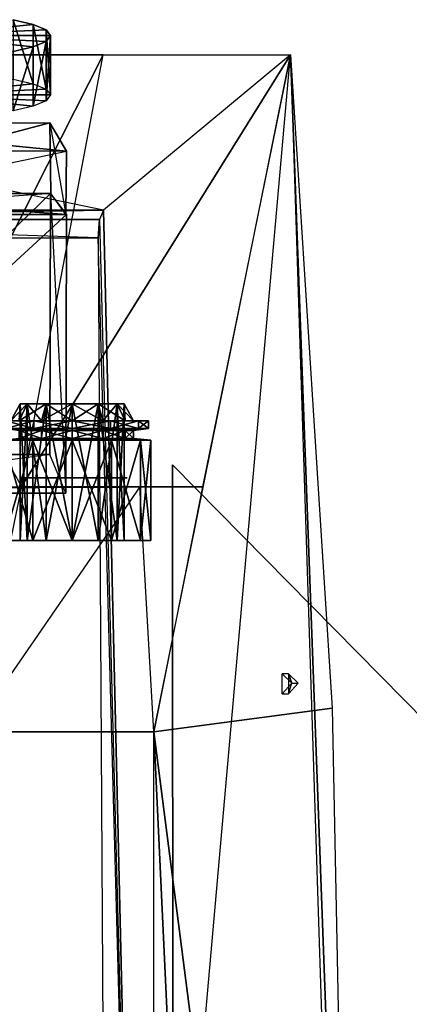
# Model space of a CAD drawing. Units: metres. Extents: x -6.5 to 7.8, y -4.8 to 14.4.
# Drawn here: x 1.2 to 2.5, y 4.7 to 7.9 of the extents above; entities that cross this region are included whole.
import ezdxf

# ---------------------------------------------------------------- set-up
doc = ezdxf.new("R2010")
doc.units = ezdxf.units.M

msp = doc.modelspace()

# ---------------------------------------------------------------- linework, layer by layer
for points in [[(0.893333, 7.878329, 1.89875), (1.188275, 7.930125, 1.68788), (1.254562, 7.914955, 1.749642)], [(0.893333, 7.878329, 1.89875), (1.254562, 7.914955, 1.749642), (1.296232, 7.897289, 1.821566)], [(1.188275, 7.930125, 1.68788), (1.188275, 7.735898, 1.640173), (1.254562, 7.720728, 1.701935)], [(1.188275, 7.930125, 1.68788), (1.254562, 7.720728, 1.701935), (1.254562, 7.914955, 1.749642)], [(1.254562, 7.914955, 1.749642), (1.254562, 7.720728, 1.701935), (1.296232, 7.703062, 1.773859)], [(1.254562, 7.914955, 1.749642), (1.296232, 7.703062, 1.773859), (1.296232, 7.897289, 1.821566)], [(0.893333, 7.878329, 1.89875), (1.296232, 7.897289, 1.821566), (1.310445, 7.87833, 1.89875)], [(1.296232, 7.897289, 1.821566), (1.296232, 7.703062, 1.773859), (1.310445, 7.684103, 1.851043)], [(1.296232, 7.897289, 1.821566), (1.310445, 7.684103, 1.851043), (1.310445, 7.87833, 1.89875)], [(0.893333, 7.878329, 1.89875), (1.310445, 7.87833, 1.89875), (1.296232, 7.859373, 1.975934)], [(0.893333, 7.878329, 1.89875), (1.296232, 7.859373, 1.975934), (1.254562, 7.841707, 2.047858)], [(0.893333, 7.878329, 1.89875), (1.254562, 7.841707, 2.047858), (1.188275, 7.826536, 2.10962)], [(1.296232, 7.859373, 1.975934), (1.296232, 7.665146, 1.928227), (1.254562, 7.64748, 2.000151)], [(1.296232, 7.859373, 1.975934), (1.254562, 7.64748, 2.000151), (1.254562, 7.841707, 2.047858)], [(1.310445, 7.87833, 1.89875), (1.310445, 7.684103, 1.851043), (1.296232, 7.665146, 1.928227)], [(1.310445, 7.87833, 1.89875), (1.296232, 7.665146, 1.928227), (1.296232, 7.859373, 1.975934)], [(1.254562, 7.841707, 2.047858), (1.254562, 7.64748, 2.000151), (1.188275, 7.632309, 2.061913)], [(1.254562, 7.841707, 2.047858), (1.188275, 7.632309, 2.061913), (1.188275, 7.826536, 2.10962)], [(-0.974319, 7.814915, 1.31343), (-0.363037, 7.307427, 3.465635), (1.484447, 7.307427, 3.465635)], [(1.484447, 7.307427, 3.465635), (-0.974319, 7.814915, 1.31343), (2.09573, 7.814915, 1.31343)], [(0.979167, 6.823332, 0.094796), (1.483217, 7.814915, 1.31343), (-0.349296, 7.814915, 1.31343)], [(1.216476, 6.404363, 0.653414), (1.483217, 7.814915, 1.31343), (0.979167, 6.823332, 0.094796)], [(1.807706, 6.404057, 0.652992), (1.216476, 6.404363, 0.653414), (2.09573, 7.814915, 1.31343)], [(1.483217, 7.814915, 1.31343), (2.09573, 7.814915, 1.31343), (1.216476, 6.404363, 0.653414)], [(1.484447, 7.307427, 3.465635), (1.603168, 2.245168, 3.666111), (2.09573, 7.814915, 1.31343)], [(1.603168, 2.245168, 3.666111), (2.09573, 7.814915, 1.31343), (2.300302, 2.258419, 1.555457)], [(2.231488, 5.68014, 1.349807), (1.64899, 5.603332, 0.280006), (2.09573, 7.814915, 1.31343)], [(2.300302, 2.258419, 1.555457), (2.09573, 7.814915, 1.31343), (2.340776, 0.228296, 1.37909)], [(0.893332, 7.684103, 1.851043), (1.188275, 7.735898, 1.640173), (1.254562, 7.720728, 1.701935)], [(0.893332, 7.684103, 1.851043), (1.254562, 7.720728, 1.701935), (1.296232, 7.703062, 1.773859)], [(0.893332, 7.684103, 1.851043), (1.296232, 7.703062, 1.773859), (1.310445, 7.684103, 1.851043)], [(0.893332, 7.684103, 1.851043), (1.310445, 7.684103, 1.851043), (1.296232, 7.665146, 1.928227)], [(0.893332, 7.684103, 1.851043), (1.296232, 7.665146, 1.928227), (1.254562, 7.64748, 2.000151)], [(0.893332, 7.684103, 1.851043), (1.254562, 7.64748, 2.000151), (1.188275, 7.632309, 2.061913)], [(1.36337, 7.500937, 2.557625), (0.369975, 7.500937, 2.557624), (0.429976, 7.593052, 2.750109)], [(0.433043, 7.362591, 3.570463), (0.429976, 7.593052, 2.750109), (1.308587, 7.59305, 2.75011)], [(1.36337, 7.500937, 2.557625), (0.429976, 7.593052, 2.750109), (1.308587, 7.59305, 2.75011)], [(0.433043, 7.362591, 3.570463), (1.308587, 7.59305, 2.75011), (1.311396, 7.362591, 3.570464)], [(1.361398, 7.293289, 3.458915), (1.311396, 7.362591, 3.570464), (1.308587, 7.59305, 2.75011)], [(1.36337, 7.500937, 2.557625), (1.308587, 7.59305, 2.75011), (1.361398, 7.293289, 3.458915)], [(0.369975, 7.500937, 2.557624), (0.372605, 7.293289, 3.458915), (1.36337, 7.500937, 2.557625)], [(0.372605, 7.293289, 3.458915), (1.36337, 7.500937, 2.557625), (1.361398, 7.293289, 3.458915)], [(1.36337, 7.293494, 3.45902), (0.369975, 7.293494, 3.459019), (0.433102, 7.361979, 3.570666)], [(1.361398, 7.293289, 3.458915), (1.311396, 7.362591, 3.570464), (0.372605, 7.293289, 3.458915)], [(0.372605, 7.293289, 3.458915), (0.433043, 7.362591, 3.570463), (1.311396, 7.362591, 3.570464)], [(0.428043, 6.509291, 3.723767), (0.433102, 7.361979, 3.570666), (1.311087, 7.361978, 3.570666)], [(0.428043, 6.509291, 3.723767), (1.311087, 7.361978, 3.570666), (1.308896, 6.509291, 3.723767)], [(1.36337, 7.293494, 3.45902), (0.433102, 7.361979, 3.570666), (1.311087, 7.361978, 3.570666)], [(1.361398, 6.382994, 3.620142), (1.308896, 6.509291, 3.723767), (1.311087, 7.361978, 3.570666)], [(1.36337, 7.293494, 3.45902), (1.311087, 7.361978, 3.570666), (1.361398, 6.382994, 3.620142)], [(-0.363037, 7.307427, 3.465635), (-0.350084, 7.277104, 3.510478), (1.484447, 7.307427, 3.465635)], [(1.484447, 7.307427, 3.465635), (1.471494, 7.277104, 3.510478), (-0.350084, 7.277104, 3.510478)], [(1.471494, 7.277104, 3.510478), (1.603168, 2.245168, 3.666111), (1.484447, 7.307427, 3.465635)], [(1.471494, 7.277104, 3.510478), (1.466781, 7.217088, 3.545449), (-0.350084, 7.277104, 3.510478)], [(-0.350084, 7.277104, 3.510478), (-0.345372, 7.217088, 3.545449), (1.466781, 7.217088, 3.545449)], [(0.369975, 7.293494, 3.459019), (0.372605, 6.382994, 3.620142), (1.36337, 7.293494, 3.45902)], [(0.372605, 6.382994, 3.620142), (1.36337, 7.293494, 3.45902), (1.361398, 6.382994, 3.620142)], [(1.603168, 2.245168, 3.666111), (1.466781, 7.217088, 3.545449), (1.471494, 7.277104, 3.510478)], [(1.503808, 0.937921, 3.926776), (-0.382398, 0.937921, 3.926776), (-0.345372, 7.217088, 3.545449)], [(1.466781, 7.217088, 3.545449), (1.503808, 0.937921, 3.926776), (-0.345372, 7.217088, 3.545449)], [(1.503808, 0.937921, 3.926776), (1.603168, 2.245168, 3.666111), (1.466781, 7.217088, 3.545449)], [(1.05, 5.603332, 0.280006), (0.979167, 6.823332, 0.094796), (1.216476, 6.404363, 0.653414)], [(1.234441, 6.675208, 0.545837), (1.211665, 6.675208, 0.460836), (1.181666, 6.619791, 0.460836)], [(1.234441, 6.675208, 0.545837), (1.181666, 6.619791, 0.460836), (1.208461, 6.619791, 0.560836)], [(1.211665, 6.675208, 0.460836), (1.208461, 6.619791, 0.360836), (1.181666, 6.619791, 0.460836)], [(1.296666, 6.675208, 0.608061), (1.234441, 6.675208, 0.545837), (1.208461, 6.619791, 0.560836)], [(1.296666, 6.675208, 0.608061), (1.208461, 6.619791, 0.560836), (1.281666, 6.619791, 0.634042)], [(1.211665, 6.675208, 0.460836), (1.234441, 6.675208, 0.375836), (1.208461, 6.619791, 0.360836)], [(1.234441, 6.675208, 0.375836), (1.281666, 6.619791, 0.287631), (1.208461, 6.619791, 0.360836)], [(1.234441, 6.228957, 0.545837), (1.211665, 6.228957, 0.460836), (1.211665, 6.675208, 0.460836)], [(1.234441, 6.228957, 0.545837), (1.211665, 6.675208, 0.460836), (1.234441, 6.675208, 0.545837)], [(1.211665, 6.228957, 0.460836), (1.234441, 6.228957, 0.375836), (1.234441, 6.675208, 0.375836)], [(1.211665, 6.228957, 0.460836), (1.234441, 6.675208, 0.375836), (1.211665, 6.675208, 0.460836)], [(1.296666, 6.228957, 0.608061), (1.234441, 6.228957, 0.545837), (1.234441, 6.675208, 0.545837)], [(1.296666, 6.228957, 0.608061), (1.234441, 6.675208, 0.545837), (1.296666, 6.675208, 0.608061)], [(1.234441, 6.228957, 0.375836), (1.296665, 6.228957, 0.313611), (1.296665, 6.675208, 0.313611)], [(1.234441, 6.228957, 0.375836), (1.296665, 6.675208, 0.313611), (1.234441, 6.675208, 0.375836)], [(1.234441, 6.675208, 0.375836), (1.296665, 6.675208, 0.313611), (1.281666, 6.619791, 0.287631)], [(1.381668, 6.675208, 0.630837), (1.296666, 6.675208, 0.608061), (1.281666, 6.619791, 0.634042)], [(1.381668, 6.675208, 0.630837), (1.281666, 6.619791, 0.634042), (1.381668, 6.619791, 0.660836)], [(1.296665, 6.675208, 0.313611), (1.381668, 6.619791, 0.260836), (1.281666, 6.619791, 0.287631)], [(1.296665, 6.228957, 0.313611), (1.381668, 6.228957, 0.290835), (1.381668, 6.675208, 0.290835)], [(1.296665, 6.228957, 0.313611), (1.381668, 6.675208, 0.290835), (1.296665, 6.675208, 0.313611)], [(1.296665, 6.675208, 0.313611), (1.381668, 6.675208, 0.290835), (1.381668, 6.619791, 0.260836)], [(1.381668, 6.228957, 0.630836), (1.296666, 6.228957, 0.608061), (1.296666, 6.675208, 0.608061)], [(1.381668, 6.228957, 0.630836), (1.296666, 6.675208, 0.608061), (1.381668, 6.675208, 0.630837)], [(1.381668, 6.228957, 0.290835), (1.466668, 6.228957, 0.313611), (1.466668, 6.675208, 0.313611)], [(1.381668, 6.228957, 0.290835), (1.466668, 6.675208, 0.313611), (1.381668, 6.675208, 0.290835)], [(1.381668, 6.675208, 0.290835), (1.466668, 6.675208, 0.313611), (1.481668, 6.619791, 0.287631)], [(1.381668, 6.675208, 0.290835), (1.481668, 6.619791, 0.287631), (1.381668, 6.619791, 0.260836)], [(1.466669, 6.228957, 0.608061), (1.381668, 6.228957, 0.630836), (1.381668, 6.675208, 0.630837)], [(1.466669, 6.228957, 0.608061), (1.381668, 6.675208, 0.630837), (1.466669, 6.675208, 0.608061)], [(1.466669, 6.675208, 0.608061), (1.381668, 6.675208, 0.630837), (1.381668, 6.619791, 0.660836)], [(1.466669, 6.675208, 0.608061), (1.381668, 6.619791, 0.660836), (1.481668, 6.619791, 0.634042)], [(1.466668, 6.228957, 0.313611), (1.528893, 6.228957, 0.375836), (1.528893, 6.675208, 0.375836)], [(1.466668, 6.228957, 0.313611), (1.528893, 6.675208, 0.375836), (1.466668, 6.675208, 0.313611)], [(1.466668, 6.675208, 0.313611), (1.528893, 6.675208, 0.375836), (1.554873, 6.619791, 0.360836)], [(1.466668, 6.675208, 0.313611), (1.554873, 6.619791, 0.360836), (1.481668, 6.619791, 0.287631)], [(1.528893, 6.228957, 0.545837), (1.466669, 6.228957, 0.608061), (1.466669, 6.675208, 0.608061)], [(1.528893, 6.228957, 0.545837), (1.466669, 6.675208, 0.608061), (1.528893, 6.675208, 0.545837)], [(1.528893, 6.675208, 0.545837), (1.466669, 6.675208, 0.608061), (1.481668, 6.619791, 0.634042)], [(1.528893, 6.675208, 0.545837), (1.481668, 6.619791, 0.634042), (1.554873, 6.619791, 0.560836)], [(1.528893, 6.228957, 0.375836), (1.551669, 6.228957, 0.460836), (1.551669, 6.675208, 0.460836)], [(1.528893, 6.228957, 0.375836), (1.551669, 6.675208, 0.460836), (1.528893, 6.675208, 0.375836)], [(1.528893, 6.675208, 0.375836), (1.551669, 6.675208, 0.460836), (1.581668, 6.619791, 0.460836)], [(1.528893, 6.675208, 0.375836), (1.581668, 6.619791, 0.460836), (1.554873, 6.619791, 0.360836)], [(1.551669, 6.228957, 0.460836), (1.528893, 6.228957, 0.545837), (1.528893, 6.675208, 0.545837)], [(1.551669, 6.228957, 0.460836), (1.528893, 6.675208, 0.545837), (1.551669, 6.675208, 0.460836)], [(1.551669, 6.675208, 0.460836), (1.528893, 6.675208, 0.545837), (1.554873, 6.619791, 0.560836)], [(1.551669, 6.675208, 0.460836), (1.554873, 6.619791, 0.560836), (1.581668, 6.619791, 0.460836)], [(1.281666, 6.619791, 0.634042), (1.208461, 6.619791, 0.560836), (1.165159, 6.619791, 0.585836)], [(1.281666, 6.619791, 0.634042), (1.165159, 6.619791, 0.585836), (1.256666, 6.619791, 0.677343)], [(1.256666, 6.619791, 0.677343), (1.165159, 6.619791, 0.585836), (1.165159, 6.59427, 0.585836)], [(1.256666, 6.619791, 0.677343), (1.165159, 6.59427, 0.585836), (1.256666, 6.59427, 0.677343)], [(1.208461, 6.619791, 0.360836), (1.256665, 6.619791, 0.24433), (1.165159, 6.619791, 0.335836)], [(1.165159, 6.619791, 0.335836), (1.256665, 6.619791, 0.24433), (1.256665, 6.59427, 0.24433)], [(1.165159, 6.619791, 0.335836), (1.256665, 6.59427, 0.24433), (1.165159, 6.59427, 0.335836)], [(1.208461, 6.619791, 0.360836), (1.281666, 6.619791, 0.287631), (1.256665, 6.619791, 0.24433)], [(1.281666, 6.619791, 0.287631), (1.381668, 6.619791, 0.210835), (1.256665, 6.619791, 0.24433)], [(1.256665, 6.619791, 0.24433), (1.381668, 6.619791, 0.210835), (1.381668, 6.59427, 0.210835)], [(1.256665, 6.619791, 0.24433), (1.381668, 6.59427, 0.210835), (1.256665, 6.59427, 0.24433)], [(1.381668, 6.619791, 0.660836), (1.281666, 6.619791, 0.634042), (1.256666, 6.619791, 0.677343)], [(1.381668, 6.619791, 0.660836), (1.256666, 6.619791, 0.677343), (1.381668, 6.619791, 0.710837)], [(1.381668, 6.619791, 0.710837), (1.256666, 6.619791, 0.677343), (1.256666, 6.59427, 0.677343)], [(1.381668, 6.619791, 0.710837), (1.256666, 6.59427, 0.677343), (1.381668, 6.59427, 0.710837)], [(1.281666, 6.619791, 0.287631), (1.381668, 6.619791, 0.260836), (1.381668, 6.619791, 0.210835)], [(1.381668, 6.619791, 0.260836), (1.481668, 6.619791, 0.287631), (1.506668, 6.619791, 0.24433)], [(1.381668, 6.619791, 0.260836), (1.506668, 6.619791, 0.24433), (1.381668, 6.619791, 0.210835)], [(1.381668, 6.619791, 0.210835), (1.506668, 6.619791, 0.24433), (1.506668, 6.59427, 0.24433)], [(1.381668, 6.619791, 0.210835), (1.506668, 6.59427, 0.24433), (1.381668, 6.59427, 0.210835)], [(1.481668, 6.619791, 0.634042), (1.381668, 6.619791, 0.660836), (1.381668, 6.619791, 0.710837)], [(1.481668, 6.619791, 0.634042), (1.381668, 6.619791, 0.710837), (1.506669, 6.619791, 0.677343)], [(1.506669, 6.619791, 0.677343), (1.381668, 6.619791, 0.710837), (1.381668, 6.59427, 0.710837)], [(1.506669, 6.619791, 0.677343), (1.381668, 6.59427, 0.710837), (1.506669, 6.59427, 0.677343)], [(1.481668, 6.619791, 0.287631), (1.554873, 6.619791, 0.360836), (1.598175, 6.619791, 0.335836)], [(1.481668, 6.619791, 0.287631), (1.598175, 6.619791, 0.335836), (1.506668, 6.619791, 0.24433)], [(1.554873, 6.619791, 0.560836), (1.481668, 6.619791, 0.634042), (1.506669, 6.619791, 0.677343)], [(1.506668, 6.619791, 0.24433), (1.598175, 6.619791, 0.335836), (1.598175, 6.59427, 0.335836)], [(1.506668, 6.619791, 0.24433), (1.598175, 6.59427, 0.335836), (1.506668, 6.59427, 0.24433)], [(1.554873, 6.619791, 0.560836), (1.506669, 6.619791, 0.677343), (1.598175, 6.619791, 0.585836)], [(1.598175, 6.619791, 0.585836), (1.506669, 6.619791, 0.677343), (1.506669, 6.59427, 0.677343)], [(1.598175, 6.619791, 0.585836), (1.506669, 6.59427, 0.677343), (1.598175, 6.59427, 0.585836)], [(1.554873, 6.619791, 0.360836), (1.581668, 6.619791, 0.460836), (1.631669, 6.619791, 0.460836)], [(1.554873, 6.619791, 0.360836), (1.631669, 6.619791, 0.460836), (1.598175, 6.619791, 0.335836)], [(1.581668, 6.619791, 0.460836), (1.554873, 6.619791, 0.560836), (1.598175, 6.619791, 0.585836)], [(1.581668, 6.619791, 0.460836), (1.598175, 6.619791, 0.585836), (1.631669, 6.619791, 0.460836)], [(1.598175, 6.619791, 0.335836), (1.631669, 6.619791, 0.460836), (1.631669, 6.59427, 0.460836)], [(1.598175, 6.619791, 0.335836), (1.631669, 6.59427, 0.460836), (1.598175, 6.59427, 0.335836)], [(1.631669, 6.619791, 0.460836), (1.598175, 6.619791, 0.585836), (1.598175, 6.59427, 0.585836)], [(1.631669, 6.619791, 0.460836), (1.598175, 6.59427, 0.585836), (1.631669, 6.59427, 0.460836)], [(1.256666, 6.59427, 0.677343), (1.165159, 6.59427, 0.585836), (1.208461, 6.587708, 0.560836)], [(1.165159, 6.59427, 0.335836), (1.256665, 6.59427, 0.24433), (1.281666, 6.587708, 0.287631)], [(1.165159, 6.59427, 0.335836), (1.281666, 6.587708, 0.287631), (1.208461, 6.587708, 0.360836)], [(1.256666, 6.59427, 0.677343), (1.208461, 6.587708, 0.560836), (1.281666, 6.587708, 0.634042)], [(1.281666, 6.587708, 0.634042), (1.208461, 6.587708, 0.560836), (1.208461, 6.561458, 0.560836)], [(1.281666, 6.587708, 0.634042), (1.208461, 6.561458, 0.560836), (1.281666, 6.561458, 0.634042)], [(1.208461, 6.587708, 0.360836), (1.281666, 6.587708, 0.287631), (1.281666, 6.561458, 0.287631)], [(1.208461, 6.587708, 0.360836), (1.281666, 6.561458, 0.287631), (1.208461, 6.561458, 0.360836)], [(1.256665, 6.59427, 0.24433), (1.381668, 6.59427, 0.210835), (1.381668, 6.587708, 0.260836)], [(1.256665, 6.59427, 0.24433), (1.381668, 6.587708, 0.260836), (1.281666, 6.587708, 0.287631)], [(1.381668, 6.59427, 0.710837), (1.256666, 6.59427, 0.677343), (1.281666, 6.587708, 0.634042)], [(1.381668, 6.59427, 0.710837), (1.281666, 6.587708, 0.634042), (1.381668, 6.587708, 0.660836)], [(1.381668, 6.587708, 0.660836), (1.281666, 6.587708, 0.634042), (1.281666, 6.561458, 0.634042)], [(1.381668, 6.587708, 0.660836), (1.281666, 6.561458, 0.634042), (1.381668, 6.561458, 0.660836)], [(1.281666, 6.587708, 0.287631), (1.381668, 6.587708, 0.260836), (1.381668, 6.561458, 0.260836)], [(1.281666, 6.587708, 0.287631), (1.381668, 6.561458, 0.260836), (1.281666, 6.561458, 0.287631)], [(1.381668, 6.59427, 0.210835), (1.506668, 6.59427, 0.24433), (1.481668, 6.587708, 0.287631)], [(1.381668, 6.59427, 0.210835), (1.481668, 6.587708, 0.287631), (1.381668, 6.587708, 0.260836)], [(1.506669, 6.59427, 0.677343), (1.381668, 6.59427, 0.710837), (1.381668, 6.587708, 0.660836)], [(1.506669, 6.59427, 0.677343), (1.381668, 6.587708, 0.660836), (1.481668, 6.587708, 0.634042)], [(1.381668, 6.587708, 0.260836), (1.481668, 6.587708, 0.287631), (1.481668, 6.561458, 0.287631)], [(1.381668, 6.587708, 0.260836), (1.481668, 6.561458, 0.287631), (1.381668, 6.561458, 0.260836)], [(1.481668, 6.587708, 0.634042), (1.381668, 6.587708, 0.660836), (1.381668, 6.561458, 0.660836)], [(1.481668, 6.587708, 0.634042), (1.381668, 6.561458, 0.660836), (1.481668, 6.561458, 0.634042)], [(1.506668, 6.59427, 0.24433), (1.554873, 6.587708, 0.360836), (1.481668, 6.587708, 0.287631)], [(1.598175, 6.59427, 0.585836), (1.506669, 6.59427, 0.677343), (1.481668, 6.587708, 0.634042)], [(1.598175, 6.59427, 0.585836), (1.481668, 6.587708, 0.634042), (1.554873, 6.587708, 0.560836)], [(1.481668, 6.587708, 0.287631), (1.554873, 6.587708, 0.360836), (1.554873, 6.561458, 0.360836)], [(1.481668, 6.587708, 0.287631), (1.554873, 6.561458, 0.360836), (1.481668, 6.561458, 0.287631)], [(1.554873, 6.587708, 0.560836), (1.481668, 6.587708, 0.634042), (1.481668, 6.561458, 0.634042)], [(1.554873, 6.587708, 0.560836), (1.481668, 6.561458, 0.634042), (1.554873, 6.561458, 0.560836)], [(1.506668, 6.59427, 0.24433), (1.598175, 6.59427, 0.335836), (1.554873, 6.587708, 0.360836)], [(1.598175, 6.59427, 0.335836), (1.581668, 6.587708, 0.460836), (1.554873, 6.587708, 0.360836)], [(1.631669, 6.59427, 0.460836), (1.598175, 6.59427, 0.585836), (1.554873, 6.587708, 0.560836)], [(1.631669, 6.59427, 0.460836), (1.554873, 6.587708, 0.560836), (1.581668, 6.587708, 0.460836)], [(1.554873, 6.587708, 0.360836), (1.581668, 6.587708, 0.460836), (1.581668, 6.561458, 0.460836)], [(1.554873, 6.587708, 0.360836), (1.581668, 6.561458, 0.460836), (1.554873, 6.561458, 0.360836)], [(1.581668, 6.587708, 0.460836), (1.554873, 6.587708, 0.560836), (1.554873, 6.561458, 0.560836)], [(1.581668, 6.587708, 0.460836), (1.554873, 6.561458, 0.560836), (1.581668, 6.561458, 0.460836)], [(1.598175, 6.59427, 0.335836), (1.631669, 6.59427, 0.460836), (1.581668, 6.587708, 0.460836)], [(1.281666, 6.561458, 0.634042), (1.208461, 6.561458, 0.560836), (1.158664, 6.556353, 0.589586)], [(1.281666, 6.561458, 0.634042), (1.158664, 6.556353, 0.589586), (1.252916, 6.556353, 0.683838)], [(1.208461, 6.561458, 0.360836), (1.252915, 6.556353, 0.237834), (1.158664, 6.556353, 0.332086)], [(1.252916, 6.556353, 0.683838), (1.158664, 6.556353, 0.589586), (1.158664, 6.228957, 0.589586)], [(1.252916, 6.556353, 0.683838), (1.158664, 6.228957, 0.589586), (1.252916, 6.228957, 0.683838)], [(1.158664, 6.556353, 0.332086), (1.252915, 6.556353, 0.237834), (1.252915, 6.228957, 0.237834)], [(1.158664, 6.556353, 0.332086), (1.252915, 6.228957, 0.237834), (1.158664, 6.228957, 0.332086)], [(1.208461, 6.561458, 0.360836), (1.281666, 6.561458, 0.287631), (1.252915, 6.556353, 0.237834)], [(1.281666, 6.561458, 0.287631), (1.381668, 6.556353, 0.203335), (1.252915, 6.556353, 0.237834)], [(1.252915, 6.556353, 0.237834), (1.381668, 6.556353, 0.203335), (1.381668, 6.228957, 0.203335)], [(1.252915, 6.556353, 0.237834), (1.381668, 6.228957, 0.203335), (1.252915, 6.228957, 0.237834)], [(1.381668, 6.561458, 0.660836), (1.281666, 6.561458, 0.634042), (1.252916, 6.556353, 0.683838)], [(1.381668, 6.561458, 0.660836), (1.252916, 6.556353, 0.683838), (1.381668, 6.556353, 0.718337)], [(1.381668, 6.556353, 0.718337), (1.252916, 6.556353, 0.683838), (1.252916, 6.228957, 0.683838)], [(1.381668, 6.556353, 0.718337), (1.252916, 6.228957, 0.683838), (1.381668, 6.228957, 0.718336)], [(1.281666, 6.561458, 0.287631), (1.381668, 6.561458, 0.260836), (1.381668, 6.556353, 0.203335)], [(1.381668, 6.561458, 0.260836), (1.481668, 6.561458, 0.287631), (1.510418, 6.556353, 0.237834)], [(1.381668, 6.561458, 0.260836), (1.510418, 6.556353, 0.237834), (1.381668, 6.556353, 0.203335)], [(1.481668, 6.561458, 0.634042), (1.381668, 6.561458, 0.660836), (1.381668, 6.556353, 0.718337)], [(1.481668, 6.561458, 0.634042), (1.381668, 6.556353, 0.718337), (1.510419, 6.556353, 0.683838)], [(1.381668, 6.556353, 0.203335), (1.510418, 6.556353, 0.237834), (1.510418, 6.228957, 0.237834)], [(1.381668, 6.556353, 0.203335), (1.510418, 6.228957, 0.237834), (1.381668, 6.228957, 0.203335)], [(1.510419, 6.556353, 0.683838), (1.381668, 6.556353, 0.718337), (1.381668, 6.228957, 0.718336)], [(1.510419, 6.556353, 0.683838), (1.381668, 6.228957, 0.718336), (1.510419, 6.228957, 0.683838)], [(1.481668, 6.561458, 0.287631), (1.554873, 6.561458, 0.360836), (1.60467, 6.556353, 0.332086)], [(1.481668, 6.561458, 0.287631), (1.60467, 6.556353, 0.332086), (1.510418, 6.556353, 0.237834)], [(1.554873, 6.561458, 0.560836), (1.481668, 6.561458, 0.634042), (1.510419, 6.556353, 0.683838)], [(1.510418, 6.556353, 0.237834), (1.60467, 6.556353, 0.332086), (1.60467, 6.228957, 0.332086)], [(1.510418, 6.556353, 0.237834), (1.60467, 6.228957, 0.332086), (1.510418, 6.228957, 0.237834)], [(1.554873, 6.561458, 0.560836), (1.510419, 6.556353, 0.683838), (1.60467, 6.556353, 0.589586)], [(1.60467, 6.556353, 0.589586), (1.510419, 6.556353, 0.683838), (1.510419, 6.228957, 0.683838)], [(1.60467, 6.556353, 0.589586), (1.510419, 6.228957, 0.683838), (1.60467, 6.228957, 0.589586)], [(1.554873, 6.561458, 0.360836), (1.581668, 6.561458, 0.460836), (1.639169, 6.556353, 0.460836)], [(1.554873, 6.561458, 0.360836), (1.639169, 6.556353, 0.460836), (1.60467, 6.556353, 0.332086)], [(1.581668, 6.561458, 0.460836), (1.554873, 6.561458, 0.560836), (1.60467, 6.556353, 0.589586)], [(1.581668, 6.561458, 0.460836), (1.60467, 6.556353, 0.589586), (1.639169, 6.556353, 0.460836)], [(1.60467, 6.556353, 0.332086), (1.639169, 6.556353, 0.460836), (1.639169, 6.228957, 0.460836)], [(1.60467, 6.556353, 0.332086), (1.639169, 6.228957, 0.460836), (1.60467, 6.228957, 0.332086)], [(1.639169, 6.556353, 0.460836), (1.60467, 6.556353, 0.589586), (1.60467, 6.228957, 0.589586)], [(1.639169, 6.556353, 0.460836), (1.60467, 6.228957, 0.589586), (1.639169, 6.228957, 0.460836)], [(1.361398, 6.382994, 3.620142), (1.308896, 6.509291, 3.723767), (0.372605, 6.382994, 3.620142)], [(0.372605, 6.382994, 3.620142), (0.428043, 6.509291, 3.723767), (1.308896, 6.509291, 3.723767)], [(1.709315, 6.475134, 0.949243), (1.71175, 2.130229, 0.949243), (4.203434, 3.947265, 0.949243)], [(1.709315, 6.475134, 0.949243), (1.71175, 2.130229, 0.949243), (1.709315, 6.475134, 1.312651)], [(4.203434, 3.947265, 0.949243), (4.203434, 3.947265, 1.312651), (1.709315, 6.475134, 0.949243)], [(1.709315, 6.475134, 0.949243), (1.709315, 6.475134, 1.312651), (4.203434, 3.947265, 1.312651)], [(4.203434, 3.947265, 1.312651), (1.712927, 2.130229, 1.312651), (1.709315, 6.475134, 1.312651)], [(1.05, 5.603332, 0.280006), (1.003734, 6.400198, 0.159033), (1.216476, 6.404363, 0.653414)], [(1.807706, 6.404057, 0.652992), (1.003734, 6.400198, 0.159033), (1.216476, 6.404363, 0.653414)], [(1.603339, 6.403333, 0.177922), (1.003734, 6.400198, 0.159033), (1.807706, 6.404057, 0.652992)], [(1.05, 5.603332, 0.280006), (1.003734, 6.400198, 0.159033), (1.603339, 6.403333, 0.177922)], [(1.64899, 5.603332, 0.280006), (1.603339, 6.403333, 0.177922), (1.05, 5.603332, 0.280006)], [(1.386667, 6.433331, 0.460836), (1.217658, 6.433331, 0.506121), (1.211697, 6.433331, 0.460836)], [(1.386667, 6.433331, 0.460836), (1.211697, 6.433331, 0.460836), (1.217658, 6.433331, 0.415551)], [(1.386667, 6.433331, 0.460836), (1.235138, 6.433331, 0.54832), (1.217658, 6.433331, 0.506121)], [(1.386667, 6.433331, 0.460836), (1.217658, 6.433331, 0.415551), (1.235138, 6.433331, 0.373351)], [(1.386667, 6.433331, 0.460836), (1.262944, 6.433331, 0.584557), (1.235138, 6.433331, 0.54832)], [(1.386667, 6.433331, 0.460836), (1.235138, 6.433331, 0.373351), (1.262944, 6.433331, 0.337114)], [(1.386667, 6.433331, 0.460836), (1.299181, 6.433331, 0.612363), (1.262944, 6.433331, 0.584557)], [(1.386667, 6.433331, 0.460836), (1.262944, 6.433331, 0.337114), (1.299181, 6.433331, 0.309308)], [(1.386667, 6.433331, 0.460836), (1.34138, 6.433331, 0.629843), (1.299181, 6.433331, 0.612363)], [(1.386667, 6.433331, 0.460836), (1.299181, 6.433331, 0.309308), (1.34138, 6.433331, 0.291829)], [(1.386667, 6.433331, 0.460836), (1.386667, 6.433331, 0.635805), (1.34138, 6.433331, 0.629843)], [(1.386667, 6.433331, 0.460836), (1.34138, 6.433331, 0.291829), (1.386667, 6.433331, 0.285867)], [(1.386667, 6.433331, 0.460836), (1.561636, 6.433331, 0.460836), (1.555675, 6.433331, 0.506121)], [(1.386667, 6.433331, 0.460836), (1.555675, 6.433331, 0.506121), (1.538195, 6.433331, 0.54832)], [(1.386667, 6.433331, 0.460836), (1.538195, 6.433331, 0.54832), (1.510389, 6.433331, 0.584557)], [(1.386667, 6.433331, 0.460836), (1.510389, 6.433331, 0.584557), (1.474152, 6.43333, 0.612363)], [(1.386667, 6.433331, 0.460836), (1.474152, 6.43333, 0.612363), (1.431953, 6.43333, 0.629843)], [(1.386667, 6.433331, 0.460836), (1.431953, 6.43333, 0.629843), (1.386667, 6.433331, 0.635805)], [(1.386667, 6.433331, 0.460836), (1.386667, 6.433331, 0.285867), (1.431953, 6.43333, 0.291829)], [(1.386667, 6.433331, 0.460836), (1.431953, 6.43333, 0.291829), (1.474151, 6.43333, 0.309308)], [(1.386667, 6.433331, 0.460836), (1.474151, 6.43333, 0.309308), (1.510389, 6.433331, 0.337114)], [(1.386667, 6.433331, 0.460836), (1.510389, 6.433331, 0.337114), (1.538195, 6.433331, 0.373351)], [(1.386667, 6.433331, 0.460836), (1.538195, 6.433331, 0.373351), (1.555675, 6.433331, 0.415551)], [(1.386667, 6.433331, 0.460836), (1.555675, 6.433331, 0.415551), (1.561636, 6.433331, 0.460836)], [(1.64899, 5.603332, 0.280006), (1.603339, 6.403333, 0.177922), (1.807706, 6.404057, 0.652992)], [(1.158664, 6.228957, 0.589586), (1.124165, 6.228957, 0.460836), (1.211665, 6.228957, 0.460836)], [(1.124165, 6.228957, 0.460836), (1.158664, 6.228957, 0.332086), (1.234441, 6.228957, 0.375836)], [(1.124165, 6.228957, 0.460836), (1.234441, 6.228957, 0.375836), (1.211665, 6.228957, 0.460836)], [(1.252916, 6.228957, 0.683838), (1.158664, 6.228957, 0.589586), (1.234441, 6.228957, 0.545837)], [(1.158664, 6.228957, 0.589586), (1.211665, 6.228957, 0.460836), (1.234441, 6.228957, 0.545837)], [(1.158664, 6.228957, 0.332086), (1.252915, 6.228957, 0.237834), (1.296665, 6.228957, 0.313611)], [(1.158664, 6.228957, 0.332086), (1.296665, 6.228957, 0.313611), (1.234441, 6.228957, 0.375836)], [(1.252916, 6.228957, 0.683838), (1.234441, 6.228957, 0.545837), (1.296666, 6.228957, 0.608061)], [(1.252915, 6.228957, 0.237834), (1.381668, 6.228957, 0.203335), (1.381668, 6.228957, 0.290835)], [(1.252915, 6.228957, 0.237834), (1.381668, 6.228957, 0.290835), (1.296665, 6.228957, 0.313611)], [(1.381668, 6.228957, 0.718336), (1.252916, 6.228957, 0.683838), (1.296666, 6.228957, 0.608061)], [(1.381668, 6.228957, 0.718336), (1.296666, 6.228957, 0.608061), (1.381668, 6.228957, 0.630836)], [(1.381668, 6.228957, 0.203335), (1.510418, 6.228957, 0.237834), (1.466668, 6.228957, 0.313611)], [(1.381668, 6.228957, 0.203335), (1.466668, 6.228957, 0.313611), (1.381668, 6.228957, 0.290835)], [(1.510419, 6.228957, 0.683838), (1.381668, 6.228957, 0.718336), (1.381668, 6.228957, 0.630836)], [(1.510419, 6.228957, 0.683838), (1.381668, 6.228957, 0.630836), (1.466669, 6.228957, 0.608061)], [(1.510418, 6.228957, 0.237834), (1.528893, 6.228957, 0.375836), (1.466668, 6.228957, 0.313611)], [(1.60467, 6.228957, 0.589586), (1.510419, 6.228957, 0.683838), (1.466669, 6.228957, 0.608061)], [(1.60467, 6.228957, 0.589586), (1.466669, 6.228957, 0.608061), (1.528893, 6.228957, 0.545837)], [(1.510418, 6.228957, 0.237834), (1.60467, 6.228957, 0.332086), (1.528893, 6.228957, 0.375836)], [(1.60467, 6.228957, 0.332086), (1.551669, 6.228957, 0.460836), (1.528893, 6.228957, 0.375836)], [(1.639169, 6.228957, 0.460836), (1.60467, 6.228957, 0.589586), (1.528893, 6.228957, 0.545837)], [(1.639169, 6.228957, 0.460836), (1.528893, 6.228957, 0.545837), (1.551669, 6.228957, 0.460836)], [(1.60467, 6.228957, 0.332086), (1.639169, 6.228957, 0.460836), (1.551669, 6.228957, 0.460836)], [(2.068341, 5.793268, 1.698591), (2.099876, 5.762007, 1.709203), (2.068341, 5.727697, 1.698591)], [(2.068341, 5.793268, 1.698591), (2.099876, 5.762007, 1.709203), (2.08851, 5.793268, 1.638662)], [(2.120044, 5.762007, 1.649275), (2.08851, 5.793268, 1.638662), (2.08851, 5.727697, 1.638662)], [(2.120044, 5.762007, 1.649275), (2.08851, 5.793268, 1.638662), (2.099876, 5.762007, 1.709203)], [(2.099876, 5.762007, 1.709203), (2.068341, 5.727697, 1.698591), (2.08851, 5.727697, 1.638662)], [(2.08851, 5.727697, 1.638662), (2.099876, 5.762007, 1.709203), (2.120044, 5.762007, 1.649275)], [(2.340775, 0.228296, 1.37909), (1.64899, 5.603332, 0.280006), (2.231488, 5.68014, 1.349807)], [(-0.527955, -2.484337, 0.605322), (-0.512955, 5.603332, 0.280006), (1.64899, -2.484337, 0.605322)], [(1.64899, -2.484337, 0.605322), (1.64899, 5.603332, 0.280006), (-0.512955, 5.603332, 0.280006)], [(2.014414, -2.18578, 1.291642), (1.64899, -2.484337, 0.605322), (1.64899, 5.603332, 0.280006)], [(2.014414, -2.18578, 1.291642), (1.64899, 5.603332, 0.280006), (2.340775, 0.228296, 1.37909)]]:
    msp.add_3dface(points)

doc.saveas('drawing.dxf')
